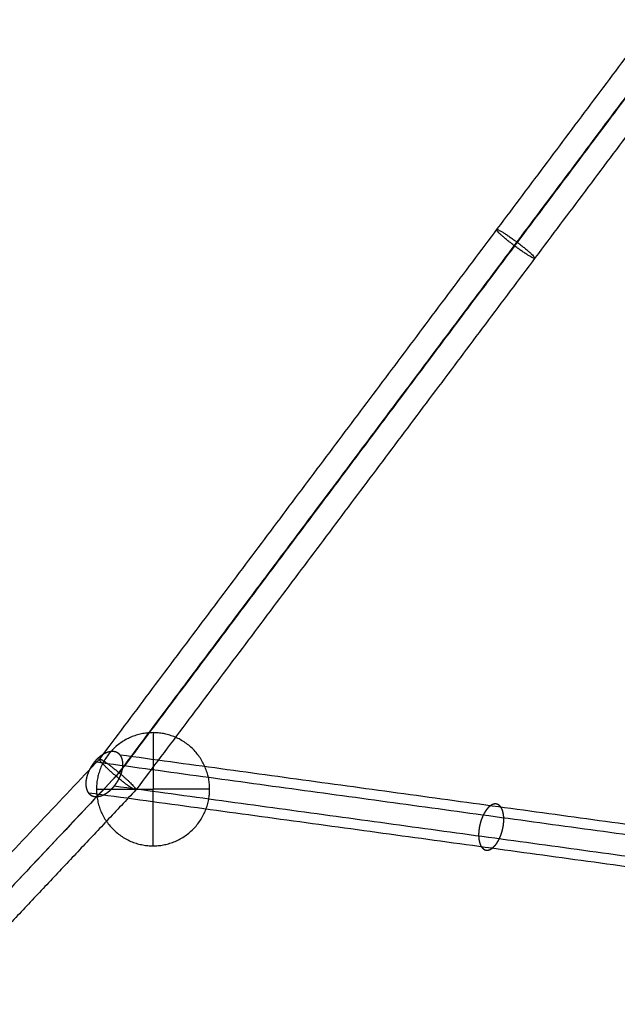
# Model space of a CAD drawing. Units: millimetres. Extents: x -4500 to 4500, y -4500 to 4500.
# Drawn here: x -2375 to -2175, y 256 to 585 of the extents above; entities that cross this region are included whole.
import ezdxf

# ---------------------------------------------------------------- set-up
doc = ezdxf.new("R2010")
doc.units = ezdxf.units.MM
doc.header["$LTSCALE"] = 2.5
doc.layers.add('Make2D$Adnotacja', color=7, linetype='Continuous', true_color=0x000000)
doc.layers.add('Make2D$Widoczne$Krzywe', color=7, linetype='Continuous', true_color=0x000000)
doc.styles.add('Arial Normalny', font='txt')
doc.dimstyles.new('MOJ', dxfattribs={"dimtxt": 70, "dimasz": 74, "dimexe": 0.5, "dimexo": 0.5, "dimgap": 20.25, "dimtad": 1, "dimtoh": 1, "dimdec": 0, "dimzin": 1, "dimdsep": 46, "dimtxsty": 'Arial Normalny', "dimcen": 0.5, "dimadec": 0, "dimazin": 1, "dimtfac": 1, "dimtdec": 4, "dimtix": 1, "dimtofl": 0, "dimtmove": 1, "dimatfit": 3, "dimfxl": 1, "dimtolj": 1, "dimtzin": 1, "dimarcsym": 0})

# ---------------------------------------------------------------- blocks, each defined once
blk = doc.blocks.new('*D2')
at = {"layer": 'Defpoints', "color": 0}
for p in [(3069.24, 3290.86), (-3069.24, -3290.86)]:
    blk.add_point(p, dxfattribs=at)
at = {"layer": 'Make2D$Adnotacja', "color": 0, "lineweight": -2}
for p, q in [((3414.58, 3661.13), (3119.71, 3344.98)), ((3719.52, 3661.13), (3414.58, 3661.13))]:
    blk.add_line(p, q, dxfattribs=at)
at = {"layer": 'Make2D$Adnotacja', "color": 0}
for p, q in [((-0.5, 0), (0.5, 0)), ((0, -0.5), (0, 0.5))]:
    blk.add_line(p, q, dxfattribs=at)
blk.add_solid([(3110.69, 3353.39), (3128.73, 3336.56), (3069.24, 3290.86)], dxfattribs=at)
at = {"layer": 'Make2D$Adnotacja', "color": 0, "insert": (3577.17, 3719.05), "char_height": 70, "attachment_point": 5, "style": 'Arial Normalny'}
blk.add_mtext('\\A1;%%c9000', dxfattribs=at)
blk = doc.blocks.new('*D3')
at = {"layer": 'Defpoints', "color": 0}
for p in [(2539.97, 2119.34), (-2564.14, -2143.36)]:
    blk.add_point(p, dxfattribs=at)
at = {"layer": 'Make2D$Adnotacja', "color": 0, "lineweight": -2}
for p, q in [((2801.85, 2338.06), (2596.76, 2166.78)), ((3106.79, 2338.06), (2801.85, 2338.06))]:
    blk.add_line(p, q, dxfattribs=at)
at = {"layer": 'Make2D$Adnotacja', "color": 0}
for p, q in [((-12.59, -12.01), (-11.59, -12.01)), ((-12.09, -12.51), (-12.09, -11.51))]:
    blk.add_line(p, q, dxfattribs=at)
blk.add_solid([(2588.86, 2176.24), (2604.67, 2157.31), (2539.97, 2119.34)], dxfattribs=at)
at = {"layer": 'Make2D$Adnotacja', "color": 0, "insert": (2964.45, 2395.98), "char_height": 70, "attachment_point": 5, "style": 'Arial Normalny'}
blk.add_mtext('\\A1;%%c6650', dxfattribs=at)
blk = doc.blocks.new('*D4')
at = {"layer": 'Defpoints', "color": 0}
for p in [(-2755.72, 1191.73), (2746.94, -1200.09)]:
    blk.add_point(p, dxfattribs=at)
at = {"layer": 'Make2D$Adnotacja', "color": 0, "lineweight": -2}
blk.add_line((-2687.85, 1162.23), (-2009.21, 867.25), dxfattribs=at)
at = {"layer": 'Make2D$Adnotacja', "color": 0}
blk.add_solid([(-2682.93, 1173.54), (-2692.77, 1150.92), (-2755.72, 1191.73)], dxfattribs=at)
at = {"layer": 'Make2D$Adnotacja', "color": 0, "insert": (-2135.24, 985.19), "char_height": 70, "attachment_point": 5, "rotation": 336.507, "style": 'Arial Normalny'}
blk.add_mtext('\\A1;%%c6000', dxfattribs=at)

msp = doc.modelspace()

# ---------------------------------------------------------------- linework, layer by layer
at = {"layer": 'Make2D$Widoczne$Krzywe', "color": 6, "lineweight": -3, "true_color": 0xff00ff}
msp.add_rational_spline([(4500, 0), (4500, 4500), (0, 4500), (-4500, 4500), (-4500, 0), (-4500, -4500), (0, -4500), (4500, -4500), (4500, 0)], [1, 0.707106781187, 1, 0.707106781187, 1, 0.707106781187, 1, 0.707106781187, 1], degree=2, knots=[0, 0, 0, 7068.583471, 7068.583471, 14137.166941, 14137.166941, 21205.750412, 21205.750412, 28274.333882, 28274.333882, 28274.333882], dxfattribs=at)
at = {"layer": 'Make2D$Widoczne$Krzywe', "color": 18, "lineweight": -3, "true_color": 0x000000}
for points, knots in [([(3312.91, -12.01), (3312.91, 3312.99), (-12.09, 3312.99), (-3337.09, 3312.99), (-3337.09, -12.01), (-3337.09, -3337.01), (-12.09, -3337.01), (3312.91, -3337.01), (3312.91, -12.01)], [0, 0, 0, 5222.897787, 5222.897787, 10445.795573, 10445.795573, 15668.69336, 15668.69336, 20891.591146, 20891.591146, 20891.591146]), ([(2995.61, -4.18), (2995.61, 2995.82), (-4.39, 2995.82), (-3004.39, 2995.82), (-3004.39, -4.18), (-3004.39, -3004.18), (-4.39, -3004.18), (2995.61, -3004.18), (2995.61, -4.18)], [0, 0, 0, 4712.38898, 4712.38898, 9424.777961, 9424.777961, 14137.166941, 14137.166941, 18849.555922, 18849.555922, 18849.555922]), ([(-2349.42, 327.51), (-2349.42, 346.46), (-2330.47, 346.46), (-2311.52, 346.46), (-2311.52, 327.51), (-2311.52, 308.56), (-2330.47, 308.56), (-2349.42, 308.56), (-2349.42, 327.51)], [0, 0, 0, 29.76602, 29.76602, 59.532039, 59.532039, 89.298059, 89.298059, 119.064079, 119.064079, 119.064079])]:
    msp.add_rational_spline(points, [1, 0.707106781187, 1, 0.707106781187, 1, 0.707106781187, 1, 0.707106781187, 1], degree=2, knots=knots, dxfattribs=at)
at = {"layer": 'Make2D$Widoczne$Krzywe', "color": 1, "lineweight": -3, "true_color": 0xff0000}
for points in [[(-2081.92, 692.82), (-2215.19, 515.22), (-2348.45, 337.62)], [(-2075.69, 687.92), (-2209.27, 509.91), (-2342.84, 331.9)], [(-2074.97, 688.62), (-2208.39, 510.82), (-2341.81, 333.02)], [(-2068.75, 683.72), (-2202.47, 505.51), (-2336.2, 327.29)], [(-2348.45, 337.62), (-2505.19, 171.18), (-2661.93, 4.74)], [(-2077.38, 299.31), (-2213.72, 317.99), (-2350.07, 336.66)], [(-2071.25, 301.95), (-2206.38, 320.46), (-2341.5, 338.97)], [(-2341.81, 333.02), (-2496.4, 168.86), (-2650.99, 4.7)], [(-2342.84, 331.9), (-2496.14, 169.12), (-2649.43, 6.34)], [(-2336.2, 327.29), (-2414.27, 244.39), (-2492.35, 161.48)], [(-2071.62, 291.31), (-2207.56, 309.93), (-2343.49, 328.55)], [(-2077.74, 288.67), (-2214.9, 307.46), (-2352.05, 326.24)]]:
    msp.add_open_spline(points, degree=2, dxfattribs=at)
for points, weights, knots in [([(-2202.64, 505.29), (-2203.14, 504.74), (-2209.48, 509.5), (-2215.88, 514.3), (-2215.43, 514.9), (-2214.99, 515.49), (-2208.59, 510.69), (-2202.25, 505.93), (-2202.63, 505.3)], [0.996090061388, 0.709074976448, 1, 0.707106781187, 1, 0.707106781187, 1, 0.709118537265, 0.996004123597], [-25.048297, -25.048297, -25.048297, -12.566371, -12.566371, 0, 0, 12.566371, 12.566371, 25.046428, 25.046428, 25.046428]), ([(-2343.09, 332.11), (-2345.62, 334.25), (-2347.18, 335.87), (-2348.75, 337.49), (-2348.43, 337.64), (-2348.11, 337.78), (-2346.1, 336.37), (-2344.08, 334.95), (-2341.56, 332.81)], [1, 0.923731370796, 1, 0.923731370796, 1, 0.923731370796, 1, 0.923731370796, 1], [0, 0, 0, 6.289385, 6.289385, 12.578769, 12.578769, 18.868154, 18.868154, 25.157538, 25.157538, 25.157538]), ([(-2336.2, 327.29), (-2336.42, 327.06), (-2338.46, 328.48), (-2340.5, 329.9), (-2343.09, 332.11)], [1, 0.919911149484, 1, 0.919911149484, 1], [0, 0, 0, 6.451751, 6.451751, 12.903502, 12.903502, 12.903502])]:
    msp.add_rational_spline(points, weights, degree=2, knots=knots, dxfattribs=at)
at = {"layer": 'Make2D$Widoczne$Krzywe', "color": 18, "lineweight": -3, "true_color": 0x000000}
for points in [[(-2330.47, 346.46), (-2330.47, 346.46), (-2330.47, 327.51)], [(-2349.42, 327.51), (-2349.42, 327.51), (-2330.47, 327.51)], [(-2330.47, 308.56), (-2330.47, 308.56), (-2330.47, 327.51)], [(-2311.52, 327.51), (-2311.52, 327.51), (-2330.47, 327.51)]]:
    msp.add_rational_spline(points, [1, 0.707106781187, 1], degree=2, dxfattribs=at)
at = {"layer": 'Make2D$Widoczne$Krzywe', "color": 1, "lineweight": -3, "true_color": 0xff0000}
for points in [[(-2350.07, 336.66), (-2350, 336.74), (-2349.94, 336.81), (-2349.88, 336.88), (-2349.82, 336.95), (-2349.75, 337.02), (-2349.69, 337.1), (-2349.63, 337.17), (-2349.56, 337.23), (-2349.5, 337.3), (-2349.43, 337.37), (-2349.37, 337.44), (-2349.3, 337.51), (-2349.24, 337.57), (-2349.17, 337.64), (-2349.1, 337.7), (-2349.04, 337.77), (-2348.97, 337.83), (-2348.9, 337.89), (-2348.83, 337.96), (-2348.77, 338.02), (-2348.7, 338.08), (-2348.63, 338.14), (-2348.56, 338.2), (-2348.49, 338.26), (-2348.42, 338.31), (-2348.35, 338.37), (-2348.28, 338.43), (-2348.21, 338.48), (-2348.14, 338.54), (-2348.07, 338.59), (-2347.99, 338.65), (-2347.92, 338.7), (-2347.85, 338.75), (-2347.78, 338.8), (-2347.71, 338.85), (-2347.63, 338.9), (-2347.56, 338.95), (-2347.49, 339), (-2347.42, 339.04), (-2347.34, 339.09), (-2347.27, 339.14), (-2347.2, 339.18), (-2347.12, 339.22), (-2347.05, 339.27), (-2346.97, 339.31), (-2346.9, 339.35), (-2346.83, 339.39), (-2346.75, 339.43), (-2346.68, 339.47), (-2346.6, 339.5), (-2346.53, 339.54), (-2346.46, 339.57), (-2346.38, 339.61), (-2346.31, 339.64), (-2346.23, 339.67), (-2346.16, 339.7), (-2346.08, 339.73), (-2346.01, 339.76), (-2345.94, 339.79), (-2345.86, 339.82), (-2345.79, 339.85), (-2345.71, 339.87), (-2345.64, 339.9), (-2345.56, 339.92), (-2345.49, 339.94), (-2345.41, 339.96), (-2345.34, 339.98), (-2345.26, 340), (-2345.19, 340.02), (-2345.12, 340.04), (-2345.04, 340.05), (-2344.97, 340.07), (-2344.89, 340.08), (-2344.82, 340.09), (-2344.75, 340.1), (-2344.67, 340.11), (-2344.6, 340.12), (-2344.53, 340.13), (-2344.46, 340.14), (-2344.38, 340.14), (-2344.31, 340.15), (-2344.24, 340.15), (-2344.17, 340.15), (-2344.1, 340.15), (-2344.03, 340.15), (-2343.96, 340.15), (-2343.89, 340.15), (-2343.82, 340.14), (-2343.75, 340.14), (-2343.68, 340.13), (-2343.61, 340.12), (-2343.55, 340.11), (-2343.48, 340.1), (-2343.41, 340.09), (-2343.34, 340.08), (-2343.28, 340.06), (-2343.21, 340.05), (-2343.15, 340.03), (-2343.08, 340.01), (-2343.02, 340), (-2342.96, 339.97), (-2342.89, 339.95), (-2342.83, 339.93), (-2342.77, 339.91), (-2342.71, 339.88), (-2342.65, 339.86), (-2342.59, 339.83), (-2342.53, 339.8), (-2342.47, 339.77), (-2342.41, 339.74), (-2342.36, 339.7), (-2342.3, 339.67), (-2342.24, 339.63), (-2342.19, 339.6), (-2342.13, 339.56), (-2342.08, 339.52), (-2342.03, 339.48), (-2341.98, 339.44), (-2341.93, 339.4), (-2341.87, 339.36), (-2341.83, 339.31), (-2341.78, 339.27), (-2341.73, 339.22), (-2341.68, 339.17), (-2341.64, 339.12), (-2341.59, 339.07), (-2341.55, 339.02), (-2341.5, 338.97), (-2341.46, 338.91), (-2341.42, 338.86), (-2341.38, 338.8), (-2341.34, 338.75), (-2341.3, 338.69), (-2341.26, 338.63), (-2341.22, 338.57), (-2341.19, 338.51), (-2341.15, 338.45), (-2341.12, 338.38), (-2341.09, 338.32), (-2341.05, 338.26), (-2341.02, 338.19), (-2340.99, 338.12), (-2340.96, 338.06), (-2340.94, 337.99), (-2340.91, 337.92), (-2340.88, 337.85), (-2340.86, 337.78), (-2340.83, 337.71), (-2340.81, 337.64), (-2340.79, 337.56), (-2340.77, 337.49), (-2340.75, 337.41), (-2340.73, 337.34), (-2340.71, 337.26), (-2340.69, 337.18), (-2340.68, 337.11), (-2340.66, 337.03), (-2340.65, 336.95), (-2340.64, 336.87), (-2340.62, 336.79), (-2340.61, 336.71), (-2340.6, 336.63), (-2340.6, 336.55), (-2340.59, 336.47), (-2340.58, 336.39), (-2340.58, 336.31), (-2340.57, 336.23), (-2340.57, 336.14), (-2340.57, 336.06), (-2340.56, 335.98), (-2340.56, 335.89), (-2340.56, 335.81), (-2340.56, 335.73), (-2340.57, 335.64), (-2340.57, 335.56), (-2340.57, 335.47), (-2340.58, 335.38), (-2340.58, 335.29), (-2340.59, 335.2), (-2340.6, 335.11), (-2340.61, 335.02), (-2340.62, 334.93), (-2340.63, 334.84), (-2340.64, 334.74), (-2340.65, 334.65), (-2340.67, 334.56), (-2340.68, 334.47), (-2340.7, 334.37), (-2340.71, 334.28), (-2340.73, 334.19), (-2340.75, 334.1), (-2340.77, 334), (-2340.79, 333.91), (-2340.81, 333.82), (-2340.83, 333.73), (-2340.86, 333.64), (-2340.88, 333.54), (-2340.9, 333.45), (-2340.93, 333.36), (-2340.96, 333.27), (-2340.98, 333.18), (-2341.01, 333.08), (-2341.04, 332.99), (-2341.07, 332.9), (-2341.1, 332.81), (-2341.13, 332.72), (-2341.16, 332.63), (-2341.19, 332.54), (-2341.23, 332.45), (-2341.26, 332.36), (-2341.29, 332.27), (-2341.33, 332.18), (-2341.36, 332.09), (-2341.4, 332.01), (-2341.44, 331.92), (-2341.47, 331.83), (-2341.51, 331.74), (-2341.55, 331.66), (-2341.59, 331.57), (-2341.63, 331.48), (-2341.67, 331.4), (-2341.71, 331.31), (-2341.75, 331.23), (-2341.8, 331.14), (-2341.84, 331.05), (-2341.89, 330.97), (-2341.93, 330.88), (-2341.98, 330.79), (-2342.02, 330.71), (-2342.07, 330.62), (-2342.12, 330.54), (-2342.17, 330.45), (-2342.22, 330.37), (-2342.26, 330.29), (-2342.32, 330.2), (-2342.37, 330.12), (-2342.42, 330.04), (-2342.47, 329.95), (-2342.52, 329.87), (-2342.57, 329.79), (-2342.63, 329.71), (-2342.68, 329.63), (-2342.74, 329.55), (-2342.79, 329.47), (-2342.85, 329.39), (-2342.9, 329.31), (-2342.96, 329.23), (-2343.02, 329.15), (-2343.07, 329.08), (-2343.13, 329), (-2343.19, 328.92), (-2343.25, 328.85), (-2343.31, 328.77), (-2343.37, 328.7), (-2343.43, 328.62), (-2343.49, 328.55), (-2343.55, 328.47), (-2343.61, 328.4), (-2343.68, 328.33), (-2343.74, 328.26), (-2343.8, 328.19), (-2343.86, 328.12), (-2343.93, 328.05), (-2343.99, 327.98), (-2344.06, 327.91), (-2344.12, 327.84), (-2344.19, 327.77), (-2344.25, 327.71), (-2344.32, 327.64), (-2344.39, 327.57), (-2344.45, 327.51), (-2344.52, 327.44), (-2344.59, 327.38), (-2344.65, 327.32), (-2344.72, 327.26), (-2344.79, 327.19), (-2344.86, 327.13), (-2344.93, 327.07), (-2345, 327.01), (-2345.07, 326.95), (-2345.14, 326.9), (-2345.21, 326.84), (-2345.28, 326.78), (-2345.35, 326.73), (-2345.42, 326.67), (-2345.49, 326.62), (-2345.56, 326.57), (-2345.63, 326.51), (-2345.71, 326.46), (-2345.78, 326.41), (-2345.85, 326.36), (-2345.92, 326.31), (-2346, 326.26), (-2346.07, 326.21), (-2346.14, 326.17), (-2346.21, 326.12), (-2346.29, 326.08), (-2346.36, 326.03), (-2346.43, 325.99), (-2346.51, 325.94), (-2346.58, 325.9), (-2346.66, 325.86), (-2346.73, 325.82), (-2346.8, 325.78), (-2346.88, 325.75), (-2346.95, 325.71), (-2347.03, 325.67), (-2347.1, 325.64), (-2347.17, 325.6), (-2347.25, 325.57), (-2347.32, 325.54), (-2347.4, 325.51), (-2347.47, 325.48), (-2347.55, 325.45), (-2347.62, 325.42), (-2347.7, 325.39), (-2347.77, 325.37), (-2347.84, 325.34), (-2347.92, 325.32), (-2347.99, 325.29), (-2348.07, 325.27), (-2348.14, 325.25), (-2348.22, 325.23), (-2348.29, 325.21), (-2348.37, 325.19), (-2348.44, 325.17), (-2348.51, 325.16), (-2348.59, 325.14), (-2348.66, 325.13), (-2348.74, 325.12), (-2348.81, 325.11), (-2348.88, 325.1), (-2348.95, 325.09), (-2349.03, 325.08), (-2349.1, 325.08), (-2349.17, 325.07), (-2349.24, 325.07), (-2349.31, 325.06), (-2349.39, 325.06), (-2349.46, 325.06), (-2349.53, 325.06), (-2349.6, 325.06), (-2349.67, 325.07), (-2349.74, 325.07), (-2349.81, 325.08), (-2349.87, 325.08), (-2349.94, 325.09), (-2350.01, 325.1), (-2350.08, 325.11), (-2350.15, 325.12), (-2350.21, 325.13), (-2350.28, 325.15), (-2350.34, 325.16), (-2350.41, 325.18), (-2350.47, 325.2), (-2350.54, 325.22), (-2350.6, 325.24), (-2350.66, 325.26), (-2350.73, 325.28), (-2350.79, 325.3), (-2350.85, 325.33), (-2350.91, 325.36), (-2350.97, 325.38), (-2351.03, 325.41), (-2351.09, 325.44), (-2351.14, 325.47), (-2351.2, 325.51), (-2351.26, 325.54), (-2351.31, 325.58), (-2351.37, 325.61), (-2351.42, 325.65), (-2351.48, 325.69), (-2351.53, 325.73), (-2351.58, 325.77), (-2351.63, 325.81), (-2351.68, 325.85), (-2351.73, 325.9), (-2351.78, 325.95), (-2351.83, 325.99), (-2351.87, 326.04), (-2351.92, 326.09), (-2351.97, 326.14), (-2352.01, 326.19), (-2352.05, 326.24), (-2352.1, 326.3), (-2352.14, 326.35), (-2352.18, 326.41), (-2352.22, 326.47), (-2352.26, 326.52), (-2352.3, 326.58), (-2352.33, 326.64), (-2352.37, 326.7), (-2352.4, 326.77), (-2352.44, 326.83), (-2352.47, 326.89), (-2352.5, 326.96), (-2352.53, 327.02), (-2352.56, 327.09), (-2352.59, 327.15), (-2352.62, 327.22), (-2352.65, 327.29), (-2352.67, 327.36), (-2352.7, 327.43), (-2352.72, 327.5), (-2352.74, 327.58), (-2352.77, 327.65), (-2352.79, 327.72), (-2352.81, 327.8), (-2352.83, 327.87), (-2352.85, 327.95), (-2352.86, 328.03), (-2352.88, 328.1), (-2352.89, 328.18), (-2352.91, 328.26), (-2352.92, 328.34), (-2352.93, 328.42), (-2352.94, 328.5), (-2352.95, 328.58), (-2352.96, 328.66), (-2352.97, 328.74), (-2352.97, 328.82), (-2352.98, 328.9), (-2352.98, 328.98), (-2352.99, 329.07), (-2352.99, 329.15), (-2352.99, 329.23), (-2352.99, 329.32), (-2352.99, 329.4), (-2352.99, 329.49), (-2352.99, 329.57), (-2352.99, 329.66), (-2352.98, 329.74), (-2352.98, 329.83), (-2352.97, 329.92), (-2352.97, 330.01), (-2352.96, 330.1), (-2352.95, 330.19), (-2352.94, 330.28), (-2352.93, 330.38), (-2352.92, 330.47), (-2352.9, 330.56), (-2352.89, 330.65), (-2352.87, 330.74), (-2352.86, 330.84), (-2352.84, 330.93), (-2352.82, 331.02), (-2352.81, 331.12), (-2352.79, 331.21), (-2352.77, 331.3), (-2352.74, 331.39), (-2352.72, 331.48), (-2352.7, 331.58), (-2352.68, 331.67), (-2352.65, 331.76), (-2352.63, 331.85), (-2352.6, 331.94), (-2352.57, 332.03), (-2352.55, 332.13), (-2352.52, 332.22), (-2352.49, 332.31), (-2352.46, 332.4), (-2352.43, 332.49), (-2352.39, 332.58), (-2352.36, 332.68), (-2352.33, 332.76), (-2352.3, 332.85), (-2352.26, 332.94), (-2352.23, 333.03), (-2352.19, 333.12), (-2352.16, 333.2), (-2352.12, 333.29), (-2352.08, 333.38), (-2352.04, 333.47), (-2352.01, 333.55), (-2351.97, 333.64), (-2351.93, 333.73), (-2351.88, 333.81), (-2351.84, 333.9), (-2351.8, 333.99), (-2351.76, 334.07), (-2351.71, 334.16), (-2351.67, 334.25), (-2351.63, 334.33), (-2351.58, 334.42), (-2351.53, 334.5), (-2351.49, 334.59), (-2351.44, 334.67), (-2351.39, 334.76), (-2351.34, 334.84), (-2351.29, 334.93), (-2351.24, 335.01), (-2351.19, 335.09), (-2351.14, 335.17), (-2351.09, 335.26), (-2351.04, 335.34), (-2350.98, 335.42), (-2350.93, 335.5), (-2350.88, 335.58), (-2350.82, 335.66), (-2350.77, 335.74), (-2350.71, 335.82), (-2350.65, 335.9), (-2350.6, 335.98), (-2350.54, 336.06), (-2350.48, 336.13), (-2350.42, 336.21), (-2350.37, 336.29), (-2350.31, 336.36), (-2350.25, 336.44), (-2350.19, 336.51), (-2350.13, 336.59), (-2350.07, 336.66)], [(-2219.91, 318.84), (-2219.87, 318.91), (-2219.83, 318.98), (-2219.8, 319.05), (-2219.76, 319.13), (-2219.72, 319.2), (-2219.68, 319.27), (-2219.64, 319.34), (-2219.6, 319.42), (-2219.56, 319.49), (-2219.52, 319.56), (-2219.48, 319.63), (-2219.44, 319.7), (-2219.4, 319.77), (-2219.36, 319.84), (-2219.31, 319.91), (-2219.27, 319.98), (-2219.23, 320.05), (-2219.18, 320.11), (-2219.14, 320.18), (-2219.09, 320.25), (-2219.05, 320.31), (-2219, 320.38), (-2218.95, 320.44), (-2218.91, 320.51), (-2218.86, 320.57), (-2218.81, 320.64), (-2218.77, 320.7), (-2218.72, 320.76), (-2218.67, 320.82), (-2218.62, 320.88), (-2218.57, 320.94), (-2218.52, 321), (-2218.47, 321.06), (-2218.42, 321.12), (-2218.37, 321.17), (-2218.32, 321.23), (-2218.27, 321.28), (-2218.22, 321.34), (-2218.17, 321.39), (-2218.11, 321.44), (-2218.06, 321.49), (-2218.01, 321.54), (-2217.96, 321.59), (-2217.9, 321.64), (-2217.85, 321.69), (-2217.8, 321.73), (-2217.74, 321.78), (-2217.69, 321.82), (-2217.64, 321.86), (-2217.58, 321.91), (-2217.53, 321.95), (-2217.47, 321.99), (-2217.42, 322.02), (-2217.37, 322.06), (-2217.31, 322.1), (-2217.26, 322.13), (-2217.2, 322.16), (-2217.15, 322.2), (-2217.09, 322.23), (-2217.04, 322.26), (-2216.99, 322.29), (-2216.93, 322.31), (-2216.88, 322.34), (-2216.82, 322.37), (-2216.77, 322.39), (-2216.71, 322.41), (-2216.66, 322.43), (-2216.61, 322.45), (-2216.55, 322.47), (-2216.5, 322.49), (-2216.44, 322.5), (-2216.39, 322.52), (-2216.34, 322.53), (-2216.28, 322.55), (-2216.23, 322.56), (-2216.18, 322.57), (-2216.13, 322.57), (-2216.07, 322.58), (-2216.02, 322.59), (-2215.97, 322.59), (-2215.92, 322.6), (-2215.87, 322.6), (-2215.82, 322.6), (-2215.77, 322.6), (-2215.72, 322.6), (-2215.67, 322.59), (-2215.62, 322.59), (-2215.57, 322.58), (-2215.52, 322.58), (-2215.47, 322.57), (-2215.42, 322.56), (-2215.37, 322.55), (-2215.33, 322.54), (-2215.28, 322.53), (-2215.23, 322.51), (-2215.19, 322.5), (-2215.14, 322.48), (-2215.1, 322.46), (-2215.05, 322.44), (-2215.01, 322.43), (-2214.96, 322.4), (-2214.92, 322.38), (-2214.88, 322.36), (-2214.83, 322.34), (-2214.79, 322.31), (-2214.75, 322.29), (-2214.71, 322.26), (-2214.67, 322.23), (-2214.63, 322.2), (-2214.59, 322.17), (-2214.55, 322.14), (-2214.51, 322.11), (-2214.47, 322.08), (-2214.44, 322.05), (-2214.4, 322.01), (-2214.36, 321.98), (-2214.33, 321.94), (-2214.29, 321.91), (-2214.26, 321.87), (-2214.22, 321.83), (-2214.19, 321.79), (-2214.16, 321.75), (-2214.12, 321.71), (-2214.09, 321.67), (-2214.06, 321.63), (-2214.03, 321.59), (-2214, 321.54), (-2213.97, 321.5), (-2213.94, 321.45), (-2213.91, 321.41), (-2213.88, 321.36), (-2213.85, 321.32), (-2213.82, 321.27), (-2213.79, 321.22), (-2213.77, 321.17), (-2213.74, 321.12), (-2213.71, 321.06), (-2213.69, 321.01), (-2213.66, 320.95), (-2213.63, 320.9), (-2213.61, 320.84), (-2213.58, 320.78), (-2213.56, 320.72), (-2213.53, 320.66), (-2213.51, 320.6), (-2213.48, 320.54), (-2213.46, 320.48), (-2213.44, 320.42), (-2213.42, 320.35), (-2213.39, 320.28), (-2213.37, 320.22), (-2213.35, 320.15), (-2213.33, 320.08), (-2213.31, 320.01), (-2213.29, 319.94), (-2213.27, 319.87), (-2213.26, 319.79), (-2213.24, 319.72), (-2213.22, 319.64), (-2213.21, 319.57), (-2213.19, 319.49), (-2213.17, 319.42), (-2213.16, 319.34), (-2213.15, 319.26), (-2213.13, 319.18), (-2213.12, 319.1), (-2213.11, 319.01), (-2213.09, 318.93), (-2213.08, 318.85), (-2213.07, 318.76), (-2213.06, 318.68), (-2213.05, 318.59), (-2213.05, 318.51), (-2213.04, 318.42), (-2213.03, 318.33), (-2213.02, 318.24), (-2213.02, 318.15), (-2213.01, 318.06), (-2213.01, 317.97), (-2213.01, 317.88), (-2213, 317.79), (-2213, 317.69), (-2213, 317.6), (-2213, 317.51), (-2213, 317.41), (-2213, 317.32), (-2213, 317.22), (-2213, 317.13), (-2213, 317.03), (-2213.01, 316.94), (-2213.01, 316.84), (-2213.02, 316.74), (-2213.02, 316.65), (-2213.03, 316.55), (-2213.03, 316.45), (-2213.04, 316.35), (-2213.05, 316.25), (-2213.06, 316.16), (-2213.07, 316.06), (-2213.08, 315.96), (-2213.09, 315.86), (-2213.1, 315.76), (-2213.11, 315.66), (-2213.13, 315.56), (-2213.14, 315.46), (-2213.15, 315.36), (-2213.17, 315.26), (-2213.19, 315.16), (-2213.2, 315.07), (-2213.22, 314.97), (-2213.24, 314.87), (-2213.25, 314.77), (-2213.27, 314.67), (-2213.29, 314.57), (-2213.31, 314.48), (-2213.33, 314.38), (-2213.35, 314.28), (-2213.38, 314.18), (-2213.4, 314.09), (-2213.42, 313.99), (-2213.44, 313.89), (-2213.47, 313.8), (-2213.49, 313.7), (-2213.52, 313.61), (-2213.54, 313.51), (-2213.57, 313.42), (-2213.6, 313.32), (-2213.62, 313.23), (-2213.65, 313.14), (-2213.68, 313.05), (-2213.71, 312.96), (-2213.73, 312.86), (-2213.76, 312.77), (-2213.79, 312.68), (-2213.82, 312.59), (-2213.85, 312.51), (-2213.88, 312.42), (-2213.91, 312.33), (-2213.95, 312.24), (-2213.98, 312.16), (-2214.01, 312.07), (-2214.04, 311.99), (-2214.07, 311.9), (-2214.11, 311.82), (-2214.14, 311.74), (-2214.17, 311.66), (-2214.21, 311.58), (-2214.24, 311.5), (-2214.28, 311.42), (-2214.31, 311.34), (-2214.35, 311.26), (-2214.38, 311.18), (-2214.42, 311.11), (-2214.45, 311.03), (-2214.49, 310.96), (-2214.52, 310.88), (-2214.56, 310.81), (-2214.6, 310.74), (-2214.63, 310.66), (-2214.67, 310.59), (-2214.71, 310.52), (-2214.75, 310.45), (-2214.79, 310.37), (-2214.83, 310.3), (-2214.87, 310.23), (-2214.91, 310.16), (-2214.95, 310.09), (-2214.99, 310.02), (-2215.03, 309.95), (-2215.07, 309.88), (-2215.12, 309.81), (-2215.16, 309.74), (-2215.2, 309.67), (-2215.25, 309.61), (-2215.29, 309.54), (-2215.34, 309.47), (-2215.38, 309.41), (-2215.43, 309.34), (-2215.47, 309.27), (-2215.52, 309.21), (-2215.57, 309.15), (-2215.61, 309.08), (-2215.66, 309.02), (-2215.71, 308.96), (-2215.76, 308.9), (-2215.81, 308.84), (-2215.86, 308.78), (-2215.91, 308.72), (-2215.96, 308.66), (-2216.01, 308.6), (-2216.06, 308.55), (-2216.11, 308.49), (-2216.16, 308.44), (-2216.21, 308.38), (-2216.26, 308.33), (-2216.32, 308.28), (-2216.37, 308.23), (-2216.42, 308.18), (-2216.47, 308.13), (-2216.53, 308.08), (-2216.58, 308.03), (-2216.63, 307.99), (-2216.68, 307.94), (-2216.74, 307.9), (-2216.79, 307.86), (-2216.85, 307.81), (-2216.9, 307.77), (-2216.95, 307.73), (-2217.01, 307.7), (-2217.06, 307.66), (-2217.12, 307.62), (-2217.17, 307.59), (-2217.23, 307.55), (-2217.28, 307.52), (-2217.33, 307.49), (-2217.39, 307.46), (-2217.44, 307.43), (-2217.5, 307.4), (-2217.55, 307.38), (-2217.61, 307.35), (-2217.66, 307.33), (-2217.72, 307.31), (-2217.77, 307.29), (-2217.82, 307.27), (-2217.88, 307.25), (-2217.93, 307.23), (-2217.99, 307.21), (-2218.04, 307.2), (-2218.09, 307.19), (-2218.15, 307.17), (-2218.2, 307.16), (-2218.25, 307.15), (-2218.3, 307.14), (-2218.36, 307.14), (-2218.41, 307.13), (-2218.46, 307.13), (-2218.51, 307.12), (-2218.56, 307.12), (-2218.61, 307.12), (-2218.66, 307.12), (-2218.71, 307.12), (-2218.76, 307.13), (-2218.81, 307.13), (-2218.86, 307.13), (-2218.91, 307.14), (-2218.96, 307.15), (-2219.01, 307.16), (-2219.06, 307.17), (-2219.1, 307.18), (-2219.15, 307.19), (-2219.2, 307.21), (-2219.24, 307.22), (-2219.29, 307.24), (-2219.33, 307.26), (-2219.38, 307.27), (-2219.42, 307.29), (-2219.47, 307.31), (-2219.51, 307.34), (-2219.55, 307.36), (-2219.6, 307.38), (-2219.64, 307.41), (-2219.68, 307.43), (-2219.72, 307.46), (-2219.76, 307.49), (-2219.8, 307.52), (-2219.84, 307.54), (-2219.88, 307.58), (-2219.92, 307.61), (-2219.95, 307.64), (-2219.99, 307.67), (-2220.03, 307.71), (-2220.07, 307.74), (-2220.1, 307.78), (-2220.14, 307.81), (-2220.17, 307.85), (-2220.21, 307.89), (-2220.24, 307.93), (-2220.27, 307.97), (-2220.31, 308.01), (-2220.34, 308.05), (-2220.37, 308.09), (-2220.4, 308.13), (-2220.43, 308.18), (-2220.46, 308.22), (-2220.49, 308.26), (-2220.52, 308.31), (-2220.55, 308.36), (-2220.58, 308.4), (-2220.61, 308.45), (-2220.63, 308.5), (-2220.66, 308.55), (-2220.69, 308.6), (-2220.72, 308.66), (-2220.74, 308.71), (-2220.77, 308.76), (-2220.8, 308.82), (-2220.82, 308.88), (-2220.85, 308.93), (-2220.87, 308.99), (-2220.9, 309.05), (-2220.92, 309.11), (-2220.94, 309.18), (-2220.97, 309.24), (-2220.99, 309.3), (-2221.01, 309.37), (-2221.03, 309.43), (-2221.06, 309.5), (-2221.08, 309.57), (-2221.1, 309.64), (-2221.12, 309.71), (-2221.14, 309.78), (-2221.15, 309.85), (-2221.17, 309.92), (-2221.19, 310), (-2221.21, 310.07), (-2221.22, 310.15), (-2221.24, 310.23), (-2221.25, 310.3), (-2221.27, 310.38), (-2221.28, 310.46), (-2221.3, 310.54), (-2221.31, 310.62), (-2221.32, 310.7), (-2221.33, 310.79), (-2221.34, 310.87), (-2221.36, 310.96), (-2221.37, 311.04), (-2221.37, 311.13), (-2221.38, 311.21), (-2221.39, 311.3), (-2221.4, 311.39), (-2221.4, 311.48), (-2221.41, 311.57), (-2221.42, 311.66), (-2221.42, 311.75), (-2221.42, 311.84), (-2221.43, 311.93), (-2221.43, 312.02), (-2221.43, 312.12), (-2221.43, 312.21), (-2221.43, 312.3), (-2221.43, 312.4), (-2221.43, 312.49), (-2221.43, 312.59), (-2221.42, 312.69), (-2221.42, 312.78), (-2221.42, 312.88), (-2221.41, 312.98), (-2221.41, 313.07), (-2221.4, 313.17), (-2221.39, 313.27), (-2221.39, 313.37), (-2221.38, 313.46), (-2221.37, 313.56), (-2221.36, 313.66), (-2221.35, 313.76), (-2221.34, 313.86), (-2221.33, 313.96), (-2221.31, 314.06), (-2221.3, 314.16), (-2221.29, 314.26), (-2221.27, 314.36), (-2221.26, 314.45), (-2221.24, 314.55), (-2221.23, 314.65), (-2221.21, 314.75), (-2221.19, 314.85), (-2221.17, 314.95), (-2221.16, 315.05), (-2221.14, 315.15), (-2221.12, 315.24), (-2221.1, 315.34), (-2221.07, 315.44), (-2221.05, 315.54), (-2221.03, 315.63), (-2221.01, 315.73), (-2220.98, 315.83), (-2220.96, 315.92), (-2220.94, 316.02), (-2220.91, 316.11), (-2220.89, 316.21), (-2220.86, 316.3), (-2220.83, 316.39), (-2220.81, 316.49), (-2220.78, 316.58), (-2220.75, 316.67), (-2220.72, 316.76), (-2220.7, 316.85), (-2220.67, 316.94), (-2220.64, 317.04), (-2220.61, 317.12), (-2220.58, 317.21), (-2220.55, 317.3), (-2220.51, 317.39), (-2220.48, 317.47), (-2220.45, 317.56), (-2220.42, 317.65), (-2220.39, 317.73), (-2220.35, 317.81), (-2220.32, 317.9), (-2220.29, 317.98), (-2220.25, 318.06), (-2220.22, 318.14), (-2220.19, 318.22), (-2220.15, 318.3), (-2220.12, 318.38), (-2220.08, 318.46), (-2220.05, 318.54), (-2220.01, 318.61), (-2219.98, 318.69), (-2219.94, 318.76), (-2219.91, 318.84)]]:
    msp.add_open_spline(points, degree=2, knots=[0, 0, 0, 1, 1, 2, 2, 3, 3, 4, 4, 5, 5, 6, 6, 7, 7, 8, 8, 9, 9, 10, 10, 11, 11, 12, 12, 13, 13, 14, 14, 15, 15, 16, 16, 17, 17, 18, 18, 19, 19, 20, 20, 21, 21, 22, 22, 23, 23, 24, 24, 25, 25, 26, 26, 27, 27, 28, 28, 29, 29, 30, 30, 31, 31, 32, 32, 33, 33, 34, 34, 35, 35, 36, 36, 37, 37, 38, 38, 39, 39, 40, 40, 41, 41, 42, 42, 43, 43, 44, 44, 45, 45, 46, 46, 47, 47, 48, 48, 49, 49, 50, 50, 51, 51, 52, 52, 53, 53, 54, 54, 55, 55, 56, 56, 57, 57, 58, 58, 59, 59, 60, 60, 61, 61, 62, 62, 63, 63, 64, 64, 65, 65, 66, 66, 67, 67, 68, 68, 69, 69, 70, 70, 71, 71, 72, 72, 73, 73, 74, 74, 75, 75, 76, 76, 77, 77, 78, 78, 79, 79, 80, 80, 81, 81, 82, 82, 83, 83, 84, 84, 85, 85, 86, 86, 87, 87, 88, 88, 89, 89, 90, 90, 91, 91, 92, 92, 93, 93, 94, 94, 95, 95, 96, 96, 97, 97, 98, 98, 99, 99, 100, 100, 101, 101, 102, 102, 103, 103, 104, 104, 105, 105, 106, 106, 107, 107, 108, 108, 109, 109, 110, 110, 111, 111, 112, 112, 113, 113, 114, 114, 115, 115, 116, 116, 117, 117, 118, 118, 119, 119, 120, 120, 121, 121, 122, 122, 123, 123, 124, 124, 125, 125, 126, 126, 127, 127, 128, 128, 129, 129, 130, 130, 131, 131, 132, 132, 133, 133, 134, 134, 135, 135, 136, 136, 137, 137, 138, 138, 139, 139, 140, 140, 141, 141, 142, 142, 143, 143, 144, 144, 145, 145, 146, 146, 147, 147, 148, 148, 149, 149, 150, 150, 151, 151, 152, 152, 153, 153, 154, 154, 155, 155, 156, 156, 157, 157, 158, 158, 159, 159, 160, 160, 161, 161, 162, 162, 163, 163, 164, 164, 165, 165, 166, 166, 167, 167, 168, 168, 169, 169, 170, 170, 171, 171, 172, 172, 173, 173, 174, 174, 175, 175, 176, 176, 177, 177, 178, 178, 179, 179, 180, 180, 181, 181, 182, 182, 183, 183, 184, 184, 185, 185, 186, 186, 187, 187, 188, 188, 189, 189, 190, 190, 191, 191, 192, 192, 193, 193, 194, 194, 195, 195, 196, 196, 197, 197, 198, 198, 199, 199, 200, 200, 201, 201, 202, 202, 203, 203, 204, 204, 205, 205, 206, 206, 207, 207, 208, 208, 209, 209, 210, 210, 211, 211, 212, 212, 213, 213, 214, 214, 215, 215, 216, 216, 217, 217, 218, 218, 219, 219, 220, 220, 221, 221, 222, 222, 223, 223, 224, 224, 225, 225, 226, 226, 227, 227, 228, 228, 229, 229, 230, 230, 231, 231, 232, 232, 233, 233, 234, 234, 235, 235, 236, 236, 237, 237, 238, 238, 239, 239, 240, 240, 241, 241, 242, 242, 243, 243, 244, 244, 245, 245, 246, 246, 247, 247, 248, 248, 249, 249, 250, 250, 251, 251, 252, 252, 253, 253, 254, 254, 255, 255, 256, 256, 256], dxfattribs=at)
for points, weights in [([(-2341.56, 332.81), (-2336.9, 328.85), (-2336.24, 327.55)], [1, 0.765029022362, 0.92652152997]), ([(-2336.24, 327.55), (-2336.15, 327.37), (-2336.19, 327.31)], [0.926521529969, 0.953982372804, 0.992906951301])]:
    msp.add_rational_spline(points, weights, degree=2, dxfattribs=at)

# ---------------------------------------------------------------- dimensions: what is measured, and where the dimension line sits
at = {"layer": 'Make2D$Adnotacja', "color": 6, "true_color": 0xff00ff}
dim = msp.add_diameter_dim_2p(p1=(-3069.24, -3290.86), p2=(3069.24, 3290.86), dimstyle='MOJ', override={"dimscale": 1, "dimasz": 74, "dimtad": 1, "dimtih": 0, "dimtoh": 1, "dimlfac": 1, "dimtxsty": 'Arial Normalny', "dimsah": 0}, dxfattribs=at)
dim.commit()
dim.dimension.update_dxf_attribs({"geometry": '*D2', "text_midpoint": (3414.58, 3661.13), "dimtype": 163})
at = {"layer": 'Make2D$Adnotacja'}
for p1, p2, override, picture, middle in [((-2564.14, -2143.36), (2539.97, 2119.34), {"dimscale": 1, "dimasz": 74, "dimtad": 1, "dimtih": 0, "dimtoh": 1, "dimlfac": 1, "dimtxsty": 'Arial Normalny', "dimsah": 0}, '*D3', (2801.85, 2338.06)), ((2746.94, -1200.09), (-2755.72, 1191.73), {"dimscale": 1, "dimasz": 74, "dimtad": 1, "dimtih": 0, "dimtoh": 0, "dimlfac": 1, "dimtxsty": 'Arial Normalny', "dimsah": 0}, '*D4', (-2158.33, 932.07))]:
    dim = msp.add_diameter_dim_2p(p1=p1, p2=p2, dimstyle='MOJ', override=override, dxfattribs=at)
    dim.commit()
    dim.dimension.update_dxf_attribs({"geometry": picture, "text_midpoint": middle, "dimtype": 163})

doc.saveas('drawing.dxf')
